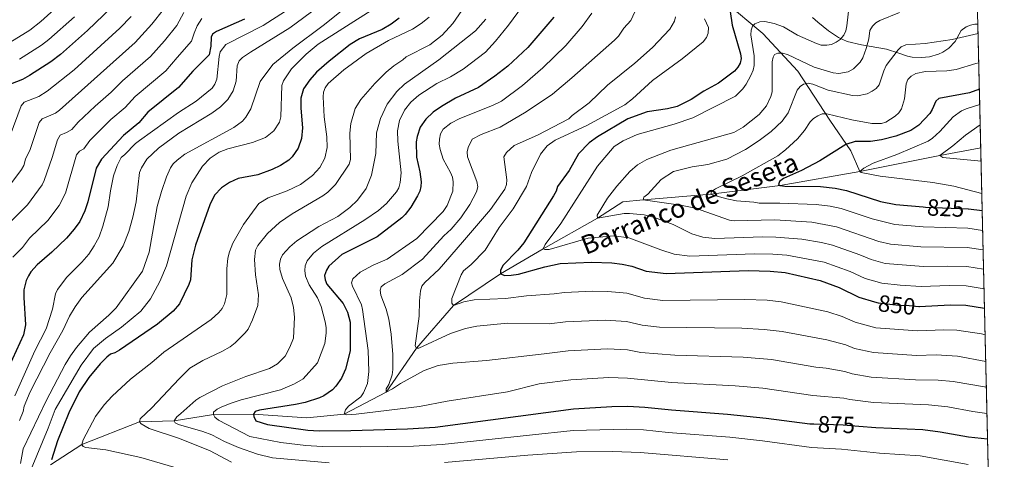
# Model space of a CAD drawing. Units: metres. Extents: x 655052 to 661996, y 739639 to 744422.
# Drawn here: x 661552 to 661971, y 740090 to 740277 of the extents above; entities that cross this region are included whole.
import ezdxf
from ezdxf.enums import TextEntityAlignment as Align

# ---------------------------------------------------------------- set-up
doc = ezdxf.new("R2010")
doc.units = ezdxf.units.M
doc.header["$MEASUREMENT"] = 0
doc.linetypes.add('DGN Style 3', pattern=[121.24782599999999, 86.60558999999999, -34.642236])
doc.linetypes.add('DGN Style 5', pattern=[60.623913, 25.981677, -34.642236])
for name, color, linetype, lineweight in [('Elementos auxiliares', 7, 'Continuous', 5), ('Entidades rústicas y varios', 7, 'Continuous', 5), ('Hidrografía', 7, 'Continuous', 5), ('Relieve y altimetría', 7, 'Continuous', 5), ('Textos de rotulación', 7, 'Continuous', 5)]:
    doc.layers.add(name, color=color, linetype=linetype, lineweight=lineweight)
doc.styles.add('Style-ariali', font='ariali.shx', dxfattribs={"bigfont": 'arialibig.shx'})
doc.styles.add('Style-timesi', font='timesi.shx', dxfattribs={"bigfont": 'timesibig.shx'})

msp = doc.modelspace()

# ---------------------------------------------------------------- linework, layer by layer
at = {"layer": 'Elementos auxiliares', "color": 250, "linetype": 'Continuous', "lineweight": 5, "extrusion": (0.1394711994042726, 0.1461553690025331, 0.9793806168433532), "elevation": 201341.9811951384, "flags": 128}
msp.add_lwpolyline([(32164.59298419231, -971918.6104857177), (31825.41197630716, -971572.3888662322), (32852.28705099749, -970524.2053263227)], dxfattribs=at)
at = {"layer": 'Elementos auxiliares', "color": 250, "linetype": 'Continuous', "lineweight": 5}
msp.add_3dface([(655155.95, 739638.7), (655051.6599999999, 744265.47), (661862.45, 744422.28), (661971.4099999999, 739795.5)], dxfattribs=at)
at = {"layer": 'Entidades rústicas y varios', "color": 92, "linetype": 'DGN Style 3', "lineweight": 5}
for points in [[(661889.6470000001, 740277.8999999999, 848.86), (661891.885, 740275.8360000001, 848.457), (661896.55, 740272.1159999999, 848.2330000000001), (661900.8049999999, 740269.31, 847.874), (661904.435, 740267.6699999999, 847.373), (661910.565, 740266.2339999999, 845.74), (661921.22, 740264.3049999999, 841.999), (661926.416, 740262.669, 840.461), (661930.1070000001, 740261.327, 839.698), (661932.199, 740260.898, 839.344), (661936.186, 740260.8, 838.76), (661939.5050000001, 740261.1370000001, 838.327), (661943.3559999999, 740262.2050000001, 837.947), (661945.264, 740263.074, 837.822), (661947.764, 740264.8049999999, 837.821), (661950.5020000001, 740267.6699999999, 838.208), (661952.98, 740272.23, 839.091), (661955.149, 740273.8119999999, 839.5070000000001), (661956.9780000001, 740274.601, 839.772), (661958.905, 740274.9580000001, 839.864), (661960.1200000001, 740274.9720000001, 839.763)], [(661971.4099999999, 739795.5, 909.708), (661960.1200000001, 740274.9720000001, 839.763), (661958.905, 740274.9580000001, 839.864), (661956.9780000001, 740274.601, 839.772), (661955.149, 740273.8119999999, 839.5070000000001), (661952.98, 740272.23, 839.091), (661950.5020000001, 740267.6699999999, 838.208), (661947.764, 740264.8049999999, 837.821), (661945.264, 740263.074, 837.822), (661943.3559999999, 740262.2050000001, 837.947), (661939.5050000001, 740261.1370000001, 838.327), (661936.186, 740260.8, 838.76), (661932.199, 740260.898, 839.344), (661930.1070000001, 740261.327, 839.698), (661926.416, 740262.669, 840.461), (661921.22, 740264.3049999999, 841.999), (661910.565, 740266.2339999999, 845.74), (661904.435, 740267.6699999999, 847.373), (661900.8049999999, 740269.31, 847.874), (661896.55, 740272.1159999999, 848.2330000000001), (661891.885, 740275.8360000001, 848.457), (661889.6470000001, 740277.8999999999, 848.86)]]:
    msp.add_polyline3d(points, dxfattribs=at)
at = {"layer": 'Hidrografía', "color": 142, "linetype": 'DGN Style 3', "lineweight": 15, "extrusion": (0.2088198877208517, -0.9716619448008984, 0.110757932077061), "elevation": -580925.3672964184, "flags": 128}
msp.add_lwpolyline([(802662.1276535676, 65565.48974760808), (802696.7842067303, 65560.45879423013), (802714.5724485102, 65556.03960478293)], dxfattribs=at)
at = {"layer": 'Hidrografía', "color": 142, "linetype": 'DGN Style 3', "lineweight": 15}
for points in [[(661909.8659999999, 740212.31, 820), (661905.9820000001, 740221, 823.624), (661897.054, 740234.0970000001, 829.039), (661883.3659999999, 740254.932, 837.3000000000001), (661868.487, 740271.0050000001, 844.289), (661852.1200000001, 740284.696, 851.208), (661830.0989999999, 740293.03, 858.448), (661814.03, 740297.4950000001, 861.798), (661802.4240000001, 740304.341, 865.268), (661791.1159999999, 740317.7350000001, 871.903), (661773.5590000001, 740342.737, 883.996), (661761.06, 740359.405, 891.963), (661750.146, 740372.443, 898.88), (661736.1599999999, 740383.753, 906.552), (661720.388, 740395.361, 917.392), (661701.6399999999, 740406.672, 930.937), (661678.429, 740416.494, 946.758)], [(661909.8659999999, 740212.31, 820), (661875.8859999999, 740206.3319999999, 825), (661846.2949999999, 740202.631, 830), (661817.5689999999, 740200.2069999999, 835), (661808.8030000001, 740199.3729999999, 838.51), (661798.0220000001, 740192.385, 840), (661774.9580000001, 740179.271, 845), (661756.717, 740168.5889999999, 850), (661736.6410000001, 740155.1359999999, 855), (661720.9839999999, 740137.0430000001, 860), (661708.0419999999, 740118.2690000001, 865), (661690.1159999999, 740108.922, 870), (661674.2380000001, 740107.2690000001, 874.172), (661651.4739999999, 740108.953, 875), (661634.368, 740108.676, 880), (661617.7039999999, 740106.1070000001, 885), (661602.946, 740105.608, 890), (661578.2890000001, 740096.006, 895), (661565.0390000001, 740087.287, 900)]]:
    msp.add_polyline3d(points, dxfattribs=at)
at = {"layer": 'Relieve y altimetría', "color": 30, "linetype": 'Continuous', "lineweight": 5, "flags": 128}
for points, elevation in [([(661703.078, 740292.0800000001), (661681.1640000001, 740274.3630000001), (661668.1699999999, 740264.733), (661659.7479999999, 740257.78), (661654.338, 740250.5830000001), (661650.4099999999, 740238.885), (661648.2620000001, 740235.449), (661646.7250000001, 740233.646), (661643.0630000001, 740230.9480000001), (661622.2390000001, 740219.575), (661618.885, 740217.1259999999), (661617.27, 740215.48), (661616.1429999999, 740213.827), (661614.365, 740209.976), (661612.2390000001, 740203.655), (661610.4469999999, 740197.284), (661607.021, 740177.854), (661604.2490000001, 740169.73), (661592.9890000001, 740154.2), (661589.818, 740151.0120000001), (661581.594, 740143.764), (661576.0220000001, 740137.3260000001), (661573.483, 740133.699), (661571.1610000001, 740130.031), (661563.1950000001, 740114.628), (661553.3659999999, 740094.074), (661552.2339999999, 740087.8770000001)], 910), ([(661746.4040000001, 740289.815), (661736.365, 740275.257), (661731.851, 740270.2720000001), (661726.592, 740266.2309999999), (661716.517, 740261.1259999999), (661715.071, 740259.744), (661711.27, 740257.192), (661708.0530000001, 740254.55), (661703.138, 740249.791), (661697.1640000001, 740242.9280000001), (661694.841, 740239.088), (661692.8840000001, 740232.7139999999), (661692.493, 740228.612), (661692.7590000001, 740217.4099999999), (661692.283, 740215.425), (661686.375, 740206.639), (661683.0959999999, 740203.4539999999), (661681.04, 740201.9210000001), (661667.895, 740194.1840000001), (661662.534, 740190.5249999999), (661657.409, 740185.764), (661653.2890000001, 740180.764), (661652.3189999999, 740178.7650000001), (661651.925, 740174.756), (661652.358, 740168.2490000001), (661653.665, 740159.7080000001), (661653.3700000001, 740155.1340000001), (661651.1070000001, 740149.03), (661649.1740000001, 740145.139), (661647.9550000001, 740143.5519999999), (661643.662, 740139.2180000001), (661641.4920000001, 740137.5290000001), (661638.0020000001, 740135.5700000001), (661629.8659999999, 740131.7990000001), (661624.3360000001, 740128.4140000001), (661619.7590000001, 740123.9369999999), (661608.2220000001, 740111.5290000001), (661603.2050000001, 740106.936), (661602.946, 740105.608), (661603.565, 740104.733), (661606.9720000001, 740102.7590000001), (661619.483, 740098.608), (661632.7509999999, 740093.3640000001), (661642.1000000001, 740088.371)], 890), ([(661773.6640000001, 740293.074), (661760.111, 740274.5120000001), (661754.6270000001, 740267.7050000001), (661750.31, 740263.071), (661740.764, 740255.8729999999), (661735.4210000001, 740252.6130000001), (661729.6680000001, 740249.659), (661721.868, 740244.747), (661718.486, 740241.7220000001), (661715.787, 740238.3740000001), (661713.6939999999, 740234.0090000001), (661712.8700000001, 740229.5700000001), (661712.9610000001, 740225.1880000001), (661714.362, 740211.736), (661713.9180000001, 740207.548), (661713.341, 740205.3319999999), (661712.388, 740203.5730000001), (661708.131, 740198.639), (661704.771, 740195.6540000001), (661698.895, 740191.6710000001), (661680.6100000001, 740180.277), (661677.1140000001, 740177.5260000001), (661674.3430000001, 740174.1769999999), (661673.5430000001, 740172.0689999999), (661673.3470000001, 740170.077), (661673.6570000001, 740167.71), (661675.185, 740163.9979999999), (661678.6939999999, 740158.3929999999), (661680.362, 740154.6780000001), (661682.0719999999, 740148.206), (661682.3899999999, 740145.8559999999), (661682.426, 740143.3740000001), (661681.828, 740139.0279999999), (661678.787, 740130.685), (661672.638, 740123.979), (661668.9610000001, 740121.7380000001), (661662.9310000001, 740119.2679999999), (661646.2390000001, 740115.0320000001), (661642.03, 740113.635), (661637.967, 740112.0360000001), (661636.048, 740111.0160000001), (661634.466, 740109.6710000001), (661634.368, 740108.676), (661635.0449999999, 740107.6359999999), (661636.612, 740106.3910000001), (661649.881, 740099.341), (661663.159, 740096.763), (661673.808, 740095.52), (661680.797, 740095.0630000001), (661697.2350000001, 740094.9469999999), (661719.696, 740095.318), (661731.919, 740095.9720000001), (661787.764, 740101.9880000001), (661810.395, 740102.5619999999), (661817.608, 740102.1980000001), (661828.22, 740101.0830000001), (661854.4880000001, 740099.03), (661868.3729999999, 740097.5430000001), (661889.3, 740094.655), (661902.0530000001, 740093.9140000001), (661918.2339999999, 740092.267), (661935.487, 740091.0719999999), (661956.0660000001, 740087.4880000001)], 880), ([(661613.125, 740281.2420000001), (661608.0930000001, 740275.048), (661601.061, 740267.2150000001), (661568.842, 740238.3119999999), (661567.104, 740237.094), (661561.389, 740234.7220000001), (661560.2, 740233.111), (661556.2490000001, 740221.6200000001), (661554.3489999999, 740217.452), (661553.571, 740214.8559999999), (661552.5800000001, 740213.1159999999), (661546.435, 740204.74)], 940), ([(661569.5560000001, 740283.896), (661560.8289999999, 740276.1070000001), (661556.101, 740272.4510000001), (661547.6030000001, 740267.118)], 960), ([(661682.146, 740284.625), (661666.895, 740273.382), (661650.1969999999, 740263.058), (661646.75, 740260.7490000001), (661645.3260000001, 740259.3559999999), (661644.533, 740257.297), (661644.1240000001, 740250.723), (661642.8119999999, 740246.5930000001), (661640.476, 740242.956), (661637.3970000001, 740239.831), (661633.7550000001, 740237.108), (661619.635, 740228.538), (661610.9979999999, 740222.186), (661605.983, 740217.4820000001), (661603.744, 740213.8230000001), (661602.9680000001, 740211.757), (661601.423, 740199.2609999999), (661600.129, 740192.7860000001), (661598.3899999999, 740186.635), (661595.9680000001, 740180.54), (661591.5390000001, 740173.132), (661578.355, 740158.5819999999), (661575.436, 740154.5449999999), (661573.091, 740150.6400000001), (661570.301, 740144.5860000001), (661564.7679999999, 740135.0660000001), (661556.335, 740118.327), (661553.7309999999, 740112.2390000001), (661553.3740000001, 740110.027), (661551.791, 740106.1880000001)], 915), ([(661905.337, 740283.0150000001), (661904.2930000001, 740274.335), (661903.8260000001, 740272.121), (661902.9709999999, 740270.3160000001), (661901.4450000001, 740268.5009999999), (661899.8060000001, 740267.2650000001), (661897.7760000001, 740266.355), (661895.8, 740266.0160000001), (661893.354, 740266.1030000001), (661891.348, 740266.7420000001), (661883.2930000001, 740270.311), (661877.253, 740273.8090000001), (661873.369, 740275.3030000001), (661869.3840000001, 740276.078), (661867.1780000001, 740275.9380000001), (661865.146, 740275.193), (661864.112, 740274.0760000001), (661863.5819999999, 740272.413), (661863.442, 740270.4169999999), (661864.8859999999, 740261.5560000001), (661864.7749999999, 740257.4140000001), (661864.3459999999, 740255.4610000001), (661863.342, 740253.0900000001), (661861.4569999999, 740249.453), (661860.05, 740247.4709999999), (661856.834, 740244.392), (661838.7420000001, 740235.1540000001), (661830.7309999999, 740232.3910000001), (661814.9920000001, 740227.9380000001), (661809.0320000001, 740225.2749999999), (661805.226, 740222.942), (661798.115, 740214.4650000001), (661782.3770000001, 740190.023), (661775.706, 740181.158), (661774.9580000001, 740179.271), (661775.625, 740178.949), (661777.446, 740178.973), (661794.0190000001, 740183.815), (661805.023, 740184.8600000001), (661811.3489999999, 740183.962), (661825.0959999999, 740178.892), (661830.663, 740177.0490000001), (661837.443, 740176.2139999999), (661865.024, 740177.243), (661872.842, 740177.0800000001), (661878.764, 740176.5519999999), (661894.629, 740173.655), (661905.771, 740169.605), (661912.0860000001, 740166.6980000001), (661919.1880000001, 740164.6329999999), (661927.007, 740163.794), (661935.9180000001, 740163.318), (661947.889, 740163.7180000001), (661955.189, 740163.5360000001), (661962.773, 740162.308)], 845), ([(661621.764, 740279.9450000001), (661618.7779999999, 740274.435), (661613.5560000001, 740267.926), (661607.568, 740261.179), (661595.6140000001, 740250.9099999999), (661590.879, 740246.051), (661583.952, 740240.068), (661576.716, 740233.2490000001), (661574.1329999999, 740230.1950000001), (661571.8130000001, 740228.783), (661569.05, 740227.7), (661567.9169999999, 740225.669), (661565.6840000001, 740218.229), (661562.281, 740208.463), (661561.3589999999, 740206.6130000001), (661555.152, 740198.0290000001), (661546.629, 740189.5530000001)], 935), ([(661599.406, 740278.2180000001), (661594.554, 740273.2520000001), (661575.0449999999, 740255.5419999999), (661563.551, 740246.433), (661559.936, 740244.219), (661553.729, 740241.7450000001), (661552.412, 740240.256), (661547.838, 740227.5590000001)], 945), ([(661629.4169999999, 740277.354), (661627.5260000001, 740274.2380000001), (661626.132, 740271.183), (661625.0190000001, 740267.746), (661619.02, 740260.804), (661614.0730000001, 740255.1440000001), (661601.057, 740244.233), (661596.743, 740239.517), (661590.756, 740234.425), (661581.7139999999, 740225.406), (661579.165, 740221.8500000001), (661577.3770000001, 740220.953), (661576.0530000001, 740219.395), (661571.375, 740203.067), (661568.6869999999, 740197.7010000001), (661563.8559999999, 740191.331), (661556.04, 740183.8330000001), (661553.0009999999, 740179.8929999999), (661548.9070000001, 740175.754)], 930), ([(661665.0889999999, 740280.533), (661655.6680000001, 740274.4720000001), (661639.666, 740266.2849999999), (661637.334, 740263.163), (661636.8090000001, 740261.1680000001), (661635.9210000001, 740251.517), (661634.9909999999, 740249.408), (661633.824, 740247.754), (661627.111, 740242.25), (661619.5090000001, 740237.3090000001), (661602.8400000001, 740225.4990000001), (661601.2010000001, 740224.2080000001), (661596.683, 740219.456), (661595.0419999999, 740218.2749999999), (661593.395, 740214.8230000001), (661591.8899999999, 740210.45), (661590.53, 740204.0549999999), (661589.5819999999, 740197.226), (661587.3189999999, 740188.916), (661585.6680000001, 740184.423), (661583.6370000001, 740180.5860000001), (661581.247, 740176.9890000001), (661578.354, 740173.6140000001), (661571.987, 740167.1840000001), (661567.9169999999, 740161.942), (661567.149, 740160.0930000001), (661565.7649999999, 740153.6329999999), (661563.1159999999, 740145.263), (661558.3289999999, 740135.8700000001), (661549.7110000001, 740116.706)], 920), ([(661575.1710000001, 740278.081), (661564.325, 740268.4680000001), (661561.1499999999, 740266.034), (661551.7960000001, 740260.121)], 955), ([(661701.6599999999, 740280.8700000001), (661679.02, 740266.533), (661673.889, 740262.2590000001), (661667.6939999999, 740255.9780000001), (661664.24, 740250.909), (661663.5430000001, 740248.8640000001), (661663.1499999999, 740235.4650000001), (661662.6270000001, 740233.3049999999), (661660.0830000001, 740229.5179999999), (661656.6440000001, 740226.6570000001), (661650.9850000001, 740224.6499999999), (661640.533, 740221.916), (661636.791, 740220.4539999999), (661633.04, 740217.946), (661629.815, 740214.476), (661625.186, 740207.3530000001), (661622.7309999999, 740201.7930000001), (661614.3589999999, 740172.048), (661611.5889999999, 740165.3929999999), (661607.658, 740157.9750000001), (661603.5320000001, 740152.811), (661595.2339999999, 740145.9110000001), (661588.3770000001, 740141.061), (661583.369, 740136.865), (661578.006, 740129.784), (661566.987, 740110.9169999999), (661564.004, 740102.8940000001), (661556.7380000001, 740085.3970000001)], 905), ([(661726.3929999999, 740278.038), (661722.9410000001, 740275.263), (661719.2860000001, 740272.865), (661709.027, 740268.092), (661699.551, 740262.5560000001), (661689.986, 740255.4739999999), (661683.328, 740249.7550000001), (661682.0279999999, 740247.916), (661681.29, 740246.054), (661681.1969999999, 740243.9750000001), (661681.53, 740235.544), (661682.693, 740226.949), (661682.8630000001, 740222.48), (661681.9299999999, 740217.9410000001), (661679.733, 740213.9539999999), (661676.6740000001, 740210.53), (661671.4809999999, 740206.7069999999), (661665.8319999999, 740203.9820000001), (661657.797, 740200.9890000001), (661653.815, 740198.6340000001), (661647.2550000001, 740189.659), (661642.7239999999, 740181.7609999999), (661641.1810000001, 740178.0490000001), (661640.547, 740175.273), (661640.057, 740170.7890000001), (661640.0889999999, 740159.922), (661639.1100000001, 740155.9180000001), (661638.071, 740153.9340000001), (661636.7150000001, 740152.149), (661633.4979999999, 740149.1810000001), (661613.203, 740135.3319999999), (661608.1470000001, 740130.9369999999), (661599.115, 740123.828), (661591.2180000001, 740116.5349999999), (661587.834, 740112.9140000001), (661584.2039999999, 740107.8430000001), (661578.8700000001, 740098.0009999999), (661578.2890000001, 740096.006), (661578.8530000001, 740095.131), (661580.0730000001, 740094.7050000001), (661588.5149999999, 740093.6410000001), (661603.534, 740090.436), (661618.497, 740085.9990000001)], 895), ([(661750.4169999999, 740277.088), (661746.119, 740272.2180000001), (661730.3899999999, 740259.764), (661715.8330000001, 740249.4839999999), (661712.6030000001, 740246.3459999999), (661708.4140000001, 740240.9240000001), (661705.6089999999, 740234.8800000001), (661703.935, 740228.7110000001), (661703.652, 740219.885), (661701.733, 740210.6969999999), (661699.5449999999, 740205.038), (661695.7660000001, 740200.051), (661692.463, 740196.8910000001), (661687.4369999999, 740193.0889999999), (661679.26, 740188.757), (661669.98, 740182.73), (661666.915, 740180.148), (661663.8230000001, 740176.6869999999), (661662.9569999999, 740174.8859999999), (661662.5009999999, 740172.783), (661662.6359999999, 740170.4890000001), (661663.774, 740166.6229999999), (661667.4880000001, 740158.4650000001), (661668.592, 740154.284), (661668.977, 740150.25), (661668.49, 740141.2010000001), (661667.014, 740137.365), (661664.9820000001, 740133.5260000001), (661661.7690000001, 740130.3729999999), (661658.2990000001, 740128.284), (661648.1740000001, 740124.8670000001), (661638.3, 740120.9809999999), (661628.587, 740115.94), (661626.835, 740114.868), (661620.452, 740109.2080000001), (661618.8700000001, 740107.7520000001), (661617.7039999999, 740106.1070000001), (661618.131, 740105.2579999999), (661619.466, 740104.503), (661629.9369999999, 740101.551), (661633.7660000001, 740100.057), (661639.158, 740097.203), (661645.1540000001, 740094.6329999999), (661653.1410000001, 740091.899), (661659.6259999999, 740090.3049999999), (661683.791, 740088.155)], 885), ([(661795.5900000001, 740279.7320000001), (661791.47, 740274.047), (661784.506, 740265.8900000001), (661774.7860000001, 740256.398), (661766.138, 740248.8700000001), (661757.1370000001, 740242.22), (661753.3899999999, 740240.365), (661739.3670000001, 740234.871), (661735.551, 740232.7860000001), (661732.338, 740230.247), (661731.2209999999, 740228.273), (661730.709, 740226.0830000001), (661730.5700000001, 740223.821), (661730.9569999999, 740221.591), (661732.2679999999, 740217.4569999999), (661735.443, 740211.8640000001), (661736.2420000001, 740209.888), (661736.6000000001, 740207.905), (661736.3859999999, 740203.879), (661734.054, 740197.8260000001), (661732.352, 740195.264), (661721.1089999999, 740183.7080000001), (661708.446, 740174.922), (661702.4820000001, 740172.3759999999), (661696.99, 740169.405), (661693.79, 740166.533), (661693.2350000001, 740164.825), (661693.6410000001, 740163.395), (661697.435, 740155.469), (661697.942, 740153.503), (661700.408, 740136.051), (661700.615, 740126.993), (661699.9880000001, 740121.97), (661698.331, 740117.9180000001), (661697.1540000001, 740116.297), (661692.003, 740112.2590000001), (661690.6440000001, 740110.6950000001), (661690.1159999999, 740108.922), (661691.003, 740108.658), (661695.2039999999, 740108.841), (661722.243, 740112.213), (661734.037, 740114.3640000001), (661759.6470000001, 740118.3589999999), (661773.1610000001, 740121.7590000001), (661786.659, 740123.565), (661802.8999999999, 740124.4469999999), (661810.888, 740124.263), (661829.618, 740122.3840000001), (661856.754, 740120.9550000001), (661868.5719999999, 740119.936), (661889.8160000001, 740116.828), (661903.0789999999, 740115.706), (661905.6510000001, 740115.1000000001), (661915.662, 740113.881), (661939.158, 740112.7930000001), (661947.368, 740111.949), (661957.9839999999, 740110.0260000001), (661964.024, 740109.1680000001)], 870), ([(661814.02, 740280.199), (661812.26, 740276.585), (661809.254, 740273.3459999999), (661806.969, 740269.8289999999), (661805.304, 740268.2390000001), (661787.1799999999, 740252.186), (661778.8319999999, 740245.2390000001), (661767.723, 740237.631), (661756.5419999999, 740231.176), (661748.4210000001, 740228.0449999999), (661744.717, 740226.04), (661742.919, 740222.507), (661742.5109999999, 740220.548), (661742.6510000001, 740218.4650000001), (661746.645, 740208.0390000001), (661747.006, 740205.781), (661746.538, 740203.622), (661743.689, 740198.125), (661739.869, 740192.4850000001), (661735.7320000001, 740187.719), (661732.5120000001, 740184.801), (661723.5160000001, 740174.943), (661714.882, 740168.315), (661707.371, 740164.4610000001), (661705.888, 740163.1270000001), (661705.477, 740161.676), (661705.6699999999, 740159.581), (661707.9580000001, 740153.54), (661709.173, 740149.361), (661710.1780000001, 740143.023), (661710.808, 740134.3030000001), (661710.811, 740127.9539999999), (661710.51, 740125.598), (661709.1440000001, 740121.577), (661708.023, 740119.648), (661708.0419999999, 740118.2690000001), (661710.6780000001, 740119.619), (661714.169, 740121.99), (661724.2590000001, 740127.4269999999), (661730.192, 740129.548), (661736.47, 740130.625), (661750.807, 740131.7550000001), (661775.3189999999, 740134.547), (661785.5320000001, 740135.9199999999), (661802.3260000001, 740136.706), (661810.807, 740136.29), (661816.517, 740135.1570000001), (661831.0419999999, 740134.0009999999), (661860.121, 740133.1070000001), (661872.138, 740132.1100000001), (661891.0730000001, 740128.913), (661895.449, 740128.5449999999), (661903.4569999999, 740127.0490000001), (661906.6070000001, 740126.0020000001), (661914.6769999999, 740124.6229999999), (661933.5290000001, 740123.4450000001), (661943.186, 740123.325), (661949.642, 740122.746), (661963.7609999999, 740120.3260000001)], 865), ([(661831.27, 740278.179), (661830.9070000001, 740276.3389999999), (661828.9240000001, 740272.7960000001), (661821.5590000001, 740265.1100000001), (661814.017, 740258.314), (661802.2919999999, 740249.021), (661794.5449999999, 740241.52), (661787.2280000001, 740236.1240000001), (661785.8489999999, 740234.6710000001), (661772.436, 740227.7579999999), (661762.5970000001, 740223.3570000001), (661759.287, 740220.352), (661758.2069999999, 740218.5160000001), (661759.4410000001, 740208.7620000001), (661759.3030000001, 740206.7180000001), (661758.611, 740204.7760000001), (661752.4920000001, 740196.0930000001), (661740.6070000001, 740182.155), (661730.5279999999, 740170.621), (661724.4979999999, 740164.987), (661723.173, 740163.3470000001), (661722.594, 740161.432), (661722.2069999999, 740157.152), (661722.128, 740150.6370000001), (661720.4210000001, 740137.919), (661720.9839999999, 740137.0430000001), (661721.9780000001, 740137.0560000001), (661735.3559999999, 740143.193), (661741.8500000001, 740145.325), (661746.5830000001, 740146.381), (661759.716, 740147.6699999999), (661777.477, 740147.335), (661784.405, 740148.2760000001), (661801.372, 740148.9610000001), (661810.4469999999, 740148.361), (661817.04, 740146.7490000001), (661824.4890000001, 740145.9340000001), (661859.496, 740145.503), (661869.075, 740144.9780000001), (661876.6939999999, 740144.0430000001), (661895.851, 740140.506), (661903.835, 740138.3929999999), (661907.5490000001, 740136.908), (661915.6810000001, 740135.166), (661933.9909999999, 740133.895), (661942.439, 740134.0970000001), (661951.4140000001, 740133.612), (661963.5009999999, 740131.382)], 860), ([(661843.5900000001, 740277.335), (661845.371, 740273.544), (661845.273, 740271.176), (661844.5220000001, 740269.3260000001), (661843.1300000001, 740267.4839999999), (661834.158, 740260.209), (661821.4750000001, 740250.932), (661813.023, 740243.202), (661809.7069999999, 740240.577), (661793.524, 740231.7919999999), (661780.0819999999, 740225.6510000001), (661776.5860000001, 740223.173), (661773.788, 740219.611), (661769.9439999999, 740211.827), (661767.8160000001, 740205.7820000001), (661762.1359999999, 740196.318), (661756.176, 740188.324), (661750.237, 740178.7209999999), (661744.1880000001, 740172.669), (661740.916, 740169.8759999999), (661739.9990000001, 740168.2069999999), (661736.048, 740158.219), (661735.9650000001, 740156.176), (661736.6410000001, 740155.1359999999), (661741.129, 740156.7110000001), (661745.551, 740157.5730000001), (661758.8570000001, 740158.1610000001), (661767.8319999999, 740159.23), (661779.635, 740160.1229999999), (661784.003, 740160.6529999999), (661795.9280000001, 740161.271), (661802.4169999999, 740161.1510000001), (661810.5109999999, 740160.3729999999), (661818.0700000001, 740158.256), (661825.905, 740157.348), (661860.8670000001, 740157.7760000001), (661870.3230000001, 740157.4099999999), (661876.396, 740156.73), (661896.2820000001, 740152.4809999999), (661902.3800000001, 740150.4580000001), (661907.837, 740148.027), (661916.686, 740145.709), (661934.453, 740144.344), (661945.6780000001, 740144.753), (661951.142, 740144.6070000001), (661961.7450000001, 740143.041), (661963.236, 740142.6540000001)], 855), ([(661926.7390000001, 740279.9880000001), (661918.3940000001, 740276.621), (661916.6969999999, 740275.5490000001), (661915.2690000001, 740274.1540000001), (661914.1470000001, 740272.3200000001), (661913.648, 740268.8090000001), (661912.5430000001, 740264.6440000001), (661911.1100000001, 740260.6000000001), (661910.0249999999, 740258.74), (661907.152, 740255.9169999999), (661904.885, 740254.747), (661900.923, 740253.986), (661898.4890000001, 740254.2209999999), (661890.453, 740256.6529999999), (661878.9539999999, 740262.075), (661876.96, 740262.6000000001), (661874.9610000001, 740262.699), (661873.5449999999, 740262.058), (661872.898, 740260.8900000001), (661872.5390000001, 740258.9210000001), (661872.432, 740246.2010000001), (661871.852, 740244.1510000001), (661870.0220000001, 740240.156), (661866.9310000001, 740236.4680000001), (661860.1030000001, 740231.078), (661856.219, 740228.8630000001), (661829.341, 740221.3060000001), (661819.071, 740217.3700000001), (661815.1529999999, 740215.1089999999), (661811.908, 740212.2450000001), (661806.304, 740205.9410000001), (661802.3559999999, 740200.821), (661797.8530000001, 740193.5860000001), (661798.0220000001, 740192.385), (661809.368, 740194.3019999999), (661811.6300000001, 740194.3870000001), (661817.9110000001, 740193.7749999999), (661822.4169999999, 740192.6540000001), (661830.335, 740189.7110000001), (661838.3049999999, 740185.676), (661842.9979999999, 740184.2790000001), (661848.05, 740183.71), (661868.5149999999, 740184.44), (661874.1140000001, 740184.3160000001), (661885.118, 740183.419), (661893.5290000001, 740182.0349999999), (661898.217, 740180.925), (661909.898, 740176.781), (661914.6399999999, 740174.706), (661920.685, 740173.014), (661936.912, 740171.7450000001), (661947.388, 740171.967), (661955.4199999999, 740171.7280000001), (661962.578, 740170.584)], 840), ([(661960.213, 740271.0220000001), (661949.1939999999, 740268.419), (661937.7339999999, 740266.7760000001), (661929.406, 740266.122), (661927.494, 740265.3759999999), (661926.1229999999, 740264.0830000001), (661921.1340000001, 740257.436), (661920.0590000001, 740255.1699999999), (661918.0419999999, 740249.182), (661916.7649999999, 740247.6429999999), (661915.1529999999, 740246.399), (661912.959, 740245.3600000001), (661908.8289999999, 740244.476), (661906.727, 740244.6300000001), (661896.3829999999, 740246.9450000001), (661889.831, 740249.4680000001), (661887.784, 740249.827), (661885.8019999999, 740249.47), (661884.4340000001, 740248.513), (661883.186, 740246.896), (661879.297, 740237.2609999999), (661876.8189999999, 740233.652), (661872.05, 740229.3049999999), (661866.929, 740225.4410000001), (661861.1680000001, 740221.5419999999), (661853.108, 740217.5160000001), (661845.119, 740215.1880000001), (661838.469, 740214.23), (661830.4920000001, 740212.192), (661825.1270000001, 740208.8630000001), (661819.47, 740202.55), (661817.7760000001, 740201.2579999999), (661817.5689999999, 740200.2069999999), (661833.3770000001, 740197.966), (661839.757, 740196.6950000001), (661851.513, 740192.459), (661854.297, 740191.538), (661856.277, 740191.2620000001), (661873.6529999999, 740191.6030000001), (661889.369, 740190.666), (661899.879, 740188.73), (661917.912, 740182.493), (661922.9780000001, 740181.307), (661935.906, 740180.2250000001), (661955.6510000001, 740179.9210000001), (661962.3829999999, 740178.8770000001)], 835), ([(661960.507, 740258.554), (661959.307, 740258.26), (661950.909, 740255.6359999999), (661946.8759999999, 740255.1410000001), (661937.7820000001, 740254.854), (661933.6529999999, 740254.0260000001), (661931.7919999999, 740252.8970000001), (661930.321, 740251.3870000001), (661929.6270000001, 740249.612), (661928.9410000001, 740243.1440000001), (661927.5619999999, 740238.8759999999), (661926.4070000001, 740237.243), (661924.889, 740235.858), (661920.9569999999, 740233.3230000001), (661919.034, 740232.69), (661915.0020000001, 740232.7350000001), (661906.3729999999, 740234.1769999999), (661895.851, 740236.7420000001), (661893.845, 740236.784), (661891.888, 740235.916), (661890.1359999999, 740234.844), (661888.7050000001, 740233.4480000001), (661886.2860000001, 740229.6599999999), (661883.3530000001, 740226.088), (661878.226, 740221.4380000001), (661874.967, 740218.919), (661859.716, 740210.372), (661848.3630000001, 740204.8670000001), (661846.6130000001, 740203.6840000001), (661846.2949999999, 740202.631), (661846.9070000001, 740202.308), (661853.169, 740200.611), (661857.297, 740199.8160000001), (661864.7220000001, 740199.243), (661866.908, 740198.6840000001), (661875.8049999999, 740198.81), (661891.2139999999, 740198.2550000001), (661897.163, 740197.5), (661901.9380000001, 740196.467), (661915.0719999999, 740192.0789999999), (661924.7749999999, 740189.6980000001), (661936.899, 740188.628), (661955.882, 740188.1130000001), (661962.1880000001, 740187.146)], 830), ([(661960.926, 740240.727), (661955.128, 740238.98), (661953.128, 740238.064), (661949.6869999999, 740235.4720000001), (661943.946, 740229.338), (661940.7720000001, 740226.446), (661938.9269999999, 740225.1869999999), (661925.6329999999, 740219.4480000001), (661915.5819999999, 740215.7790000001), (661911.504, 740213.6570000001), (661909.8659999999, 740212.31)], 820), ([(661961.494, 740216.611), (661945.25, 740218.185), (661943.8659999999, 740219.047), (661949.433, 740223.1059999999), (661954.906, 740227.665), (661961.128, 740232.1540000001)], 815), ([(661909.8659999999, 740212.31), (661910.425, 740211.7650000001), (661918.486, 740210.253), (661940.896, 740207.534), (661949.913, 740206.054), (661961.817, 740202.892)], 820), ([(661732.9169999999, 740088.3189999999), (661768.3090000001, 740091.406), (661789.1059999999, 740092.845), (661804.5630000001, 740092.9809999999), (661816.19, 740092.5530000001), (661853.592, 740089.378)], 885)]:
    msp.add_lwpolyline(points, dxfattribs=dict(at, elevation=elevation))
at = {"layer": 'Relieve y altimetría', "color": 30, "linetype": 'Continuous', "lineweight": 25, "flags": 128}
for points, elevation in [([(661590.9269999999, 740282.067), (661580.7849999999, 740272.267), (661569.3090000001, 740262.1400000001), (661565.092, 740258.929), (661555.99, 740253.125), (661552.977, 740251.4739999999), (661546.0689999999, 740248.767)], 950), ([(661647.702, 740277.1229999999), (661635.6710000001, 740271.855), (661634.0249999999, 740270.726), (661633.44, 740269.452), (661633.301, 740265.631), (661632.5349999999, 740261.912), (661625.5900000001, 740254.9199999999), (661619.47, 740248.077), (661606.5, 740237.5549999999), (661602.6070000001, 740232.9839999999), (661596.1429999999, 740227.6200000001), (661586.713, 740217.5630000001), (661584.3700000001, 740213.655), (661580.9199999999, 740199.2760000001), (661579.6259999999, 740195.4979999999), (661577.413, 740190.9820000001), (661575.129, 740187.7069999999), (661571.8189999999, 740183.8929999999), (661565.6130000001, 740177.9480000001), (661559.337, 740172.483), (661556.656, 740169.531), (661555.567, 740167.845), (661554.5959999999, 740165.7960000001), (661553.666, 740161.8459999999), (661553.587, 740158.6070000001), (661554.3530000001, 740146.885), (661553.4709999999, 740142.6030000001), (661547.217, 740128.99)], 925), ([(661713.48, 740277.5830000001), (661710.1229999999, 740274.993), (661706.325, 740272.7749999999), (661696.588, 740268.713), (661692.683, 740266.344), (661683.746, 740259.254), (661678.3489999999, 740254.5390000001), (661675.4550000001, 740251.308), (661672.8130000001, 740247.51), (661671.6680000001, 740243.4979999999), (661671.638, 740239.2579999999), (661672.3940000001, 740230.821), (661671.881, 740226.246), (661670.446, 740222.142), (661667.8999999999, 740218.4650000001), (661666.4809999999, 740217.051), (661662.9269999999, 740214.756), (661659.416, 740213.108), (661653.318, 740210.8740000001), (661645.0079999999, 740209.2409999999), (661641.2749999999, 740207.568), (661637.827, 740205.2590000001), (661634.838, 740202.1710000001), (661632.8770000001, 740198.0360000001), (661626.7250000001, 740180.9340000001), (661625.263, 740174.6769999999), (661624.658, 740166.1680000001), (661623.9140000001, 740164.06), (661619.9380000001, 740155.8929999999), (661617.1880000001, 740152.7849999999), (661610.504, 740147.212), (661594.422, 740136.179), (661592.4510000001, 740134.993), (661590.548, 740134.375), (661588.9550000001, 740133.101), (661586.1510000001, 740130.256), (661581.338, 740124.5549999999), (661577.189, 740118.467), (661572.7339999999, 740109.4569999999), (661567.946, 740097.463), (661565.3740000001, 740089.405)], 900), ([(661779.5090000001, 740277.9099999999), (661768.3940000001, 740265.013), (661759.885, 740257.078), (661754.382, 740252.7919999999), (661747.3800000001, 740248.006), (661737.6229999999, 740243.4979999999), (661731.534, 740239.9569999999), (661728.0970000001, 740237.4890000001), (661724.983, 740234.5160000001), (661722.4890000001, 740231.115), (661721.1499999999, 740227.0819999999), (661720.818, 740224.923), (661720.949, 740218.2890000001), (661722.3559999999, 740212.125), (661722.854, 740207.881), (661722.771, 740205.838), (661722.3260000001, 740203.889), (661721.3940000001, 740201.868), (661718.4720000001, 740197.0590000001), (661716.1399999999, 740193.9369999999), (661714.7, 740192.5490000001), (661704.1610000001, 740184.4850000001), (661689.105, 740176.854), (661683.5889999999, 740171.976), (661682.5249999999, 740170.288), (661681.7660000001, 740167.922), (661682.0109999999, 740166.104), (661682.7479999999, 740164.244), (661689.7069999999, 740156.05), (661691.493, 740152.396), (661692.679, 740147.9979999999), (661692.625, 740135.8859999999), (661690.743, 740128.0220000001), (661689.0419999999, 740124.158), (661686.6140000001, 740120.7720000001), (661685.095, 740119.2919999999), (661681.5109999999, 740116.639), (661679.672, 740115.851), (661673.548, 740113.898), (661669.439, 740113.007), (661654.101, 740110.6429999999), (661652.1229999999, 740109.9550000001), (661651.4739999999, 740108.953), (661651.5989999999, 740107.8500000001), (661652.506, 740106.0959999999), (661657.4950000001, 740104.506), (661674.642, 740102.1089999999), (661679.3899999999, 740101.817), (661692.966, 740101.9979999999), (661717.135, 740102.6510000001), (661728.9380000001, 740103.3600000001), (661787.7860000001, 740111.209), (661804.233, 740112.1950000001), (661810.9680000001, 740112.236), (661818.254, 740111.9110000001), (661829.5260000001, 740110.6799999999), (661853.3929999999, 740108.882)], 875), ([(661854.587, 740280.4010000001), (661855.3829999999, 740274.5050000001), (661858.967, 740262.354), (661859.2690000001, 740260.3770000001), (661858.798, 740258.433), (661857.862, 740256.666), (661856.4979999999, 740255.003), (661849.672, 740249.827), (661843.3910000001, 740246.47), (661838.0360000001, 740242.869), (661832.0519999999, 740239.9709999999), (661827.9269999999, 740238.8670000001), (661819.2479999999, 740237.638), (661810.997, 740234.7050000001), (661798.0560000001, 740227.0430000001), (661794.4469999999, 740224.456), (661789.9269999999, 740219.814), (661785.929, 740212.6540000001), (661781.0789999999, 740205.818), (661780.4850000001, 740203.868), (661779.375, 740201.8910000001), (661766.642, 740181.8589999999), (661764.087, 740178.783), (661757.773, 740172.246), (661756.7520000001, 740170.135), (661756.717, 740168.5889999999), (661758.6300000001, 740167.892), (661761.2620000001, 740168.0290000001), (661764.4369999999, 740168.497), (661775.611, 740171.601), (661782.1510000001, 740172.987), (661795.4680000001, 740173.6370000001), (661804.135, 740173.2790000001), (661808.604, 740172.7579999999), (661812.71, 740171.946), (661818.8459999999, 740169.8049999999), (661827.321, 740168.7609999999), (661862.2380000001, 740170.05), (661871.5700000001, 740169.8430000001), (661877.973, 740169.1950000001), (661892.976, 740165.881), (661900.9920000001, 740162.825), (661909.477, 740158.709), (661916.163, 740156.709)], 850), ([(661960.771, 740247.3389999999), (661956.5590000001, 740245.7690000001), (661943.4539999999, 740243.3319999999), (661942.254, 740242.267), (661940.7010000001, 740238.658), (661939.6359999999, 740236.963), (661934.9380000001, 740232.013), (661931.5730000001, 740229.7110000001), (661925.145, 740227.253), (661919.0449999999, 740225.702), (661914.3870000001, 740225.0050000001), (661907.8740000001, 740224.973), (661903.814, 740223.764), (661892.8700000001, 740216.804), (661885.0549999999, 740212.729), (661877.338, 740209.2209999999), (661875.5889999999, 740207.9280000001), (661875.1640000001, 740206.7080000001), (661875.8859999999, 740206.3319999999), (661877.8630000001, 740206.027), (661893.06, 740205.8430000001), (661899.2860000001, 740205.1780000001), (661904.1780000001, 740204.1140000001), (661918.592, 740199.3929999999), (661925.1769999999, 740198.156), (661936.8489999999, 740197.1240000001)], 825), ([(661956.044, 740196.308), (661956.1130000001, 740196.3049999999), (661961.9890000001, 740195.6000000001)], 825), ([(661935.26, 740154.811), (661948.3899999999, 740155.469), (661954.9580000001, 740155.344), (661962.9680000001, 740154.021)], 850), ([(661853.3929999999, 740108.882), (661869.8640000001, 740107.2239999999), (661888.5590000001, 740104.743), (661890.287, 740104.6969999999)], 875), ([(661909.483, 740103.801), (661916.6159999999, 740103.21), (661936.72, 740102.3740000001), (661944.1300000001, 740101.369), (661956.0819999999, 740099.209), (661964.2790000001, 740098.358)], 875)]:
    msp.add_lwpolyline(points, dxfattribs=dict(at, elevation=elevation))
at = {"layer": 'Relieve y altimetría', "color": 27, "linetype": 'DGN Style 5', "lineweight": 25, "flags": 128}
for points, elevation in [([(661936.8489999999, 740197.1240000001), (661937.892, 740197.0320000001), (661956.044, 740196.308)], 825), ([(661916.163, 740156.709), (661917.6910000001, 740156.2520000001), (661926.4680000001, 740155.2919999999), (661930.9380000001, 740155.233), (661934.9280000001, 740154.794), (661935.26, 740154.811)], 850), ([(661890.287, 740104.6969999999), (661902.7010000001, 740104.3630000001), (661909.483, 740103.801)], 875)]:
    msp.add_lwpolyline(points, dxfattribs=dict(at, elevation=elevation))

# ---------------------------------------------------------------- texts
at = {"layer": 'Textos de rotulación', "color": 142, "linetype": 'Continuous', "lineweight": 5, "style": 'Style-timesi'}
msp.add_text('Barranco de Seseta', height=7.999998000000001, rotation=21.79799999536377, dxfattribs=at).set_placement((661793.0390000001, 740176.6340000001, 848.48))
at = {"layer": 'Textos de rotulación', "color": 27, "linetype": 'Continuous', "lineweight": 5, "style": 'Style-ariali'}
for s, height, rotation, p in [('825', 6.999989999999999, 357.7151666059396, (661946.4163234287, 740196.6920287602, 825)), ('850', 7.000002, 353.7579848663085, (661925.5770584617, 740155.388868907, 850)), ('875', 6.999989999999999, 358.4608147172005, (661899.8702764367, 740104.4386819252, 875))]:
    msp.add_text(s, height=height, rotation=rotation, dxfattribs=at).set_placement(p, align=Align.MIDDLE_CENTER)

doc.saveas('drawing.dxf')
